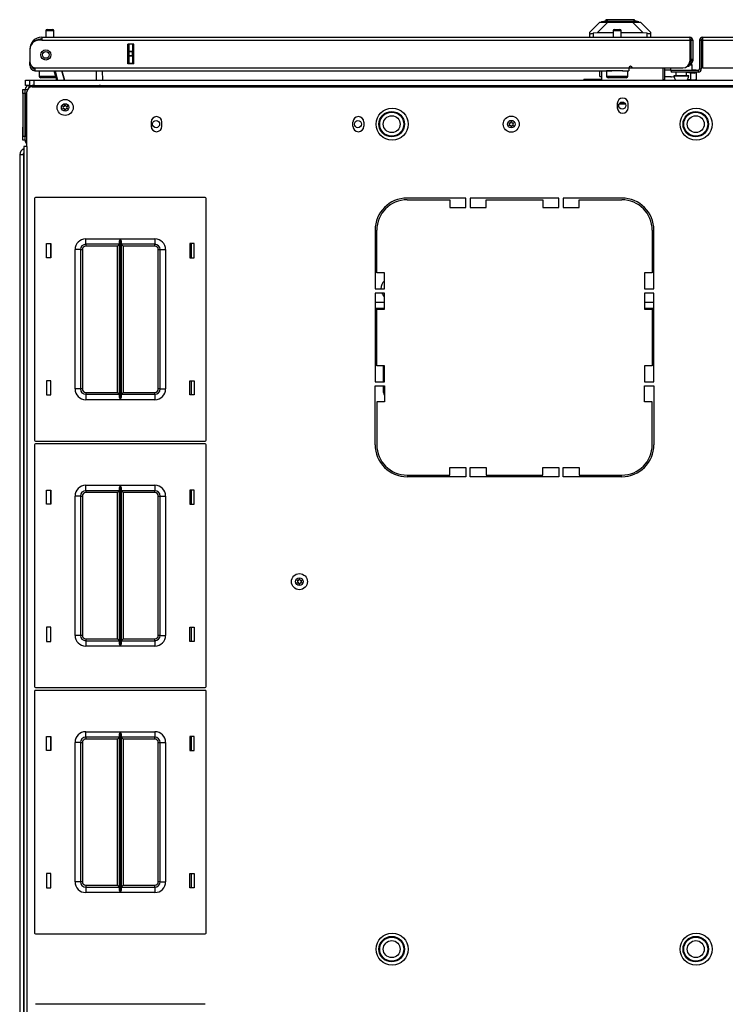
# Model space of a CAD drawing. Extents: x -261 to 43, y -63 to 168.
# Drawn here: x -166 to -149, y 145 to 168 of the extents above; entities that cross this region are included whole.
import ezdxf

# ---------------------------------------------------------------- set-up
doc = ezdxf.new("R2010")
doc.units = 0
doc.header["$MEASUREMENT"] = 0
doc.layers.add('TFR-TRI', color=7, linetype='CONTINUOUS')

msp = doc.modelspace()

# ---------------------------------------------------------------- linework, layer by layer
at = {"layer": 'TFR-TRI', "color": 151, "linetype": 'CONTINUOUS'}
for p, q in [((-152.475, 168.027), (-152.239, 168.263)), ((-152.053, 168.263), (-152.304, 168.013)), ((-152.239, 168.263), (-152.226, 168.263)), ((-152.226, 168.263), (-152.19, 168.263)), ((-152.19, 168.263), (-152.131, 168.263)), ((-152.131, 168.263), (-152.053, 168.263)), ((-152.053, 168.263), (-151.479, 168.263)), ((-151.479, 168.263), (-151.401, 168.263)), ((-151.229, 168.013), (-151.479, 168.263)), ((-151.401, 168.263), (-151.342, 168.263)), ((-151.342, 168.263), (-151.306, 168.263)), ((-151.306, 168.263), (-151.294, 168.263)), ((-151.294, 168.263), (-151.057, 168.027)), ((-152.475, 167.992), (-152.475, 168.027)), ((-152.475, 167.909), (-152.475, 167.992)), ((-152.475, 167.992), (-152.471, 167.99)), ((-152.471, 167.99), (-152.46, 167.99)), ((-152.46, 167.99), (-152.442, 167.993)), ((-152.442, 167.993), (-152.419, 167.998)), ((-152.419, 167.998), (-152.396, 168.003)), ((-152.304, 168.013), (-152.396, 168.003)), ((-152.396, 168.003), (-152.396, 167.909)), ((-151.931, 168.013), (-152.304, 168.013)), ((-151.229, 168.013), (-151.743, 168.013)), ((-151.136, 168.003), (-151.229, 168.013)), ((-151.136, 167.909), (-151.136, 168.003)), ((-151.136, 168.003), (-151.11, 167.997)), ((-151.11, 167.997), (-151.086, 167.993)), ((-151.086, 167.993), (-151.069, 167.99)), ((-151.069, 167.99), (-151.059, 167.99)), ((-151.059, 167.99), (-151.057, 167.992)), ((-151.057, 168.027), (-151.057, 167.992)), ((-151.057, 167.992), (-151.057, 167.909)), ((-163.242, 167.287), (-163.242, 167.744)), ((-163.211, 167.584), (-163.211, 167.744)), ((-163.132, 167.744), (-163.132, 167.584)), ((-163.211, 167.579), (-163.211, 167.584)), ((-163.211, 167.584), (-163.132, 167.584)), ((-163.211, 167.565), (-163.211, 167.579)), ((-163.211, 167.486), (-163.211, 167.565)), ((-163.132, 167.565), (-163.211, 167.565)), ((-163.211, 167.472), (-163.211, 167.486)), ((-163.211, 167.486), (-163.132, 167.486)), ((-163.211, 167.466), (-163.211, 167.472)), ((-163.211, 167.307), (-163.211, 167.466)), ((-163.132, 167.466), (-163.211, 167.466)), ((-163.132, 167.584), (-163.132, 167.579)), ((-163.132, 167.579), (-163.132, 167.565)), ((-163.132, 167.486), (-163.132, 167.565)), ((-163.132, 167.486), (-163.132, 167.472)), ((-163.132, 167.472), (-163.132, 167.466)), ((-163.132, 167.466), (-163.132, 167.307)), ((-163.211, 167.307), (-163.132, 167.307)), ((-163.211, 167.297), (-163.211, 167.307)), ((-163.211, 167.287), (-163.211, 167.297)), ((-163.132, 167.307), (-163.132, 167.297)), ((-163.132, 167.297), (-163.132, 167.287)), ((-152.242, 166.992), (-152.242, 167.122)), ((-152.242, 166.992), (-152.203, 166.992)), ((-165.762, 165.171), (-165.762, 121.553)), ((-165.762, 165.171), (-165.738, 165.171)), ((-165.738, 165.171), (-165.674, 165.171))]:
    msp.add_line(p, q, dxfattribs=at)
at = {"layer": 'TFR-TRI', "color": 252, "linetype": 'CONTINUOUS'}
for p, q in [((-152.204, 168.271), (-152.057, 168.311)), ((-152.171, 168.271), (-152.204, 168.271)), ((-152.204, 168.263), (-152.204, 168.271)), ((-152.076, 168.271), (-152.171, 168.271)), ((-152.103, 168.319), (-152.103, 168.298)), ((-152.058, 168.319), (-152.103, 168.319)), ((-151.934, 168.271), (-152.076, 168.271)), ((-151.934, 168.319), (-152.058, 168.319)), ((-152.018, 168.311), (-152.057, 168.311)), ((-151.912, 168.311), (-152.018, 168.311)), ((-151.766, 168.319), (-151.934, 168.319)), ((-151.766, 168.271), (-151.934, 168.271)), ((-151.766, 168.311), (-151.912, 168.311)), ((-151.598, 168.319), (-151.766, 168.319)), ((-151.621, 168.311), (-151.766, 168.311)), ((-151.599, 168.271), (-151.766, 168.271)), ((-151.514, 168.311), (-151.621, 168.311)), ((-151.457, 168.271), (-151.599, 168.271)), ((-151.475, 168.319), (-151.598, 168.319)), ((-151.475, 168.311), (-151.514, 168.311)), ((-151.429, 168.319), (-151.475, 168.319)), ((-151.328, 168.271), (-151.475, 168.311)), ((-151.362, 168.271), (-151.457, 168.271)), ((-151.429, 168.298), (-151.429, 168.319)), ((-151.328, 168.271), (-151.362, 168.271)), ((-151.328, 168.263), (-151.328, 168.271))]:
    msp.add_line(p, q, dxfattribs=at)
at = {"layer": 'TFR-TRI', "color": 214, "linetype": 'CONTINUOUS'}
for p, q in [((-165.25, 167.909), (-150.144, 167.909)), ((-165.25, 167.909), (-165.25, 167.888)), ((-150.144, 167.909), (-150.144, 167.888)), ((-149.845, 167.909), (-134.739, 167.909)), ((-149.845, 167.909), (-149.845, 167.888)), ((-165.25, 167.838), (-165.309, 167.838)), ((-165.25, 167.888), (-165.25, 167.838)), ((-165.25, 167.838), (-150.144, 167.838)), ((-163.243, 167.287), (-163.243, 167.744)), ((-163.1, 167.744), (-163.243, 167.744)), ((-163.1, 167.287), (-163.1, 167.744)), ((-150.144, 167.888), (-150.144, 167.838)), ((-150.144, 167.838), (-150.144, 167.35)), ((-150.113, 167.838), (-150.073, 167.838)), ((-150.073, 167.838), (-150.073, 167.401)), ((-149.916, 167.838), (-149.876, 167.838)), ((-149.916, 167.838), (-149.916, 167.169)), ((-149.845, 167.888), (-149.845, 167.838)), ((-149.845, 167.838), (-134.739, 167.838)), ((-149.845, 167.838), (-149.845, 167.193)), ((-165.526, 167.633), (-165.526, 167.633)), ((-165.526, 167.622), (-165.526, 167.345)), ((-165.526, 167.338), (-165.526, 167.338)), ((-165.526, 167.283), (-165.526, 167.338)), ((-165.526, 167.259), (-165.526, 167.283)), ((-165.501, 167.259), (-165.526, 167.259)), ((-163.1, 167.287), (-163.243, 167.287)), ((-150.144, 167.291), (-150.156, 167.291)), ((-150.144, 167.33), (-150.145, 167.33)), ((-150.144, 167.33), (-150.144, 167.291)), ((-150.113, 167.401), (-150.073, 167.401)), ((-150.113, 167.373), (-150.113, 167.401)), ((-150.113, 167.362), (-150.113, 167.373)), ((-150.073, 167.362), (-150.113, 167.362)), ((-150.073, 167.401), (-150.073, 167.373)), ((-150.073, 167.373), (-150.073, 167.362)), ((-149.876, 167.401), (-149.876, 167.169)), ((-165.408, 167.193), (-151.561, 167.193)), ((-165.408, 167.193), (-165.408, 167.142)), ((-165.408, 167.142), (-165.408, 167.122)), ((-165.408, 167.122), (-151.962, 167.122)), ((-151.712, 167.122), (-151.561, 167.122)), ((-151.561, 167.193), (-151.561, 167.142)), ((-151.561, 167.142), (-151.561, 167.122)), ((-151.483, 167.193), (-150.302, 167.193)), ((-149.947, 167.137), (-150.577, 167.137)), ((-150.577, 167.137), (-150.577, 167.098)), ((-149.947, 167.098), (-150.577, 167.098)), ((-149.947, 167.137), (-149.947, 167.098)), ((-149.916, 167.169), (-149.876, 167.169)), ((-149.845, 167.193), (-148.506, 167.193))]:
    msp.add_line(p, q, dxfattribs=at)
at = {"layer": 'TFR-TRI', "color": 5, "linetype": 'CONTINUOUS'}
for p, q in [((-165.154, 168.06), (-165.154, 167.909)), ((-165.127, 168.06), (-165.154, 168.06)), ((-165.06, 168.06), (-165.127, 168.06)), ((-165.124, 168.09), (-165.092, 168.09)), ((-165.092, 168.09), (-165.028, 168.09)), ((-164.994, 168.06), (-165.06, 168.06)), ((-165.028, 168.09), (-164.996, 168.09)), ((-164.966, 168.06), (-164.994, 168.06)), ((-164.966, 167.909), (-164.966, 168.06)), ((-151.931, 168.06), (-151.931, 167.909)), ((-151.903, 168.06), (-151.931, 168.06)), ((-151.837, 168.06), (-151.903, 168.06)), ((-151.901, 168.09), (-151.869, 168.09)), ((-151.869, 168.09), (-151.805, 168.09)), ((-151.771, 168.06), (-151.837, 168.06)), ((-151.805, 168.09), (-151.773, 168.09)), ((-151.743, 168.06), (-151.771, 168.06)), ((-151.743, 167.909), (-151.743, 168.06)), ((-150.11, 167.254), (-150.164, 167.254)), ((-150.091, 167.254), (-150.11, 167.254)), ((-150.091, 167.137), (-150.091, 167.254)), ((-165.31, 167.122), (-165.31, 167.005)), ((-165.31, 167.005), (-165.275, 167.005)), ((-165.275, 167.005), (-165.179, 167.005)), ((-165.179, 167.005), (-165.05, 167.005)), ((-165.05, 167.005), (-164.924, 167.005)), ((-152.087, 167.122), (-152.087, 167.005)), ((-152.053, 167.122), (-152.087, 167.122)), ((-152.087, 167.005), (-152.053, 167.005)), ((-151.962, 167.122), (-152.053, 167.122)), ((-152.053, 167.005), (-151.962, 167.005)), ((-151.837, 167.122), (-151.962, 167.122)), ((-151.962, 167.005), (-151.837, 167.005)), ((-151.766, 167.122), (-151.837, 167.122)), ((-151.837, 167.005), (-151.712, 167.005)), ((-151.7, 167.122), (-151.766, 167.122)), ((-151.712, 167.005), (-151.62, 167.005)), ((-151.62, 167.005), (-151.587, 167.005)), ((-151.587, 167.005), (-151.587, 167.122)), ((-150.591, 167.193), (-150.591, 167.137)), ((-150.591, 167.137), (-150.587, 167.137)), ((-150.587, 167.137), (-150.577, 167.137)), ((-150.513, 167.012), (-150.513, 167.007)), ((-150.462, 167.012), (-150.513, 167.012)), ((-150.513, 167.007), (-150.48, 167.007)), ((-150.48, 167.007), (-150.394, 167.007)), ((-150.466, 167.098), (-150.466, 167.012)), ((-150.341, 167.012), (-150.462, 167.012)), ((-150.394, 167.007), (-150.288, 167.007)), ((-150.219, 167.012), (-150.341, 167.012)), ((-150.288, 167.007), (-150.202, 167.007)), ((-150.169, 167.012), (-150.219, 167.012)), ((-150.216, 167.012), (-150.216, 167.098)), ((-150.202, 167.007), (-150.169, 167.007)), ((-150.169, 167.007), (-150.169, 167.012)), ((-165.209, 166.965), (-165.27, 166.965)), ((-165.06, 166.965), (-165.209, 166.965)), ((-164.982, 166.965), (-165.06, 166.965)), ((-164.915, 166.965), (-164.982, 166.965)), ((-151.985, 166.965), (-152.047, 166.965)), ((-151.837, 166.965), (-151.985, 166.965)), ((-151.688, 166.965), (-151.837, 166.965)), ((-151.627, 166.965), (-151.688, 166.965))]:
    msp.add_line(p, q, dxfattribs=at)
at = {"layer": 'TFR-TRI', "color": 58, "linetype": 'CONTINUOUS'}
for p, q in [((-150.113, 167.401), (-150.113, 167.838)), ((-149.876, 167.838), (-149.876, 167.401))]:
    msp.add_line(p, q, dxfattribs=at)
at = {"layer": 'TFR-TRI', "color": 140, "linetype": 'CONTINUOUS'}
for p, q in [((-150.174, 167.228), (-150.202, 167.228)), ((-150.164, 167.228), (-150.174, 167.228)), ((-150.164, 167.274), (-150.164, 167.228)), ((-152.203, 167.122), (-152.203, 166.905)), ((-151.561, 167.196), (-151.483, 167.196)), ((-150.774, 167.193), (-150.774, 166.911))]:
    msp.add_line(p, q, dxfattribs=at)
at = {"layer": 'TFR-TRI', "color": 63, "linetype": 'CONTINUOUS'}
for p, q in [((-164.899, 166.905), (-164.957, 167.122)), ((-164.937, 167.122), (-164.879, 166.905)), ((-164.777, 167.122), (-164.719, 166.905)), ((-164.719, 166.905), (-164.777, 167.122)), ((-163.971, 166.905), (-163.975, 167.122)), ((-163.837, 167.122), (-163.833, 166.905))]:
    msp.add_line(p, q, dxfattribs=at)
at = {"layer": 'TFR-TRI', "color": 30, "linetype": 'CONTINUOUS'}
for p, q in [((-150.735, 167.193), (-150.735, 166.921)), ((-165.475, 166.756), (-134.514, 166.756)), ((-150.774, 166.921), (-150.735, 166.921)), ((-165.593, 165.358), (-165.593, 166.637)), ((-151.833, 166.364), (-151.833, 166.265)), ((-151.581, 166.265), (-151.581, 166.364)), ((-162.699, 165.931), (-162.699, 165.832)), ((-162.447, 165.832), (-162.447, 165.931)), ((-157.994, 165.832), (-157.994, 165.931)), ((-157.742, 165.931), (-157.742, 165.832)), ((-165.643, 165.358), (-165.664, 165.358)), ((-165.664, 165.358), (-165.664, 121.366)), ((-165.593, 165.358), (-165.643, 165.358)), ((-165.593, 165.358), (-165.593, 121.366)), ((-155.361, 164.157), (-156.731, 164.157)), ((-156.731, 164.118), (-155.735, 164.118)), ((-155.735, 164.118), (-155.735, 163.941)), ((-155.361, 163.941), (-155.361, 164.157)), ((-155.262, 164.157), (-155.262, 163.941)), ((-153.195, 164.157), (-155.262, 164.157)), ((-154.888, 163.941), (-154.888, 164.118)), ((-154.888, 164.118), (-153.569, 164.118)), ((-153.569, 164.118), (-153.569, 163.941)), ((-153.195, 163.941), (-153.195, 164.157)), ((-151.727, 164.157), (-153.097, 164.157)), ((-153.097, 164.157), (-153.097, 163.941)), ((-152.723, 164.118), (-151.727, 164.118)), ((-152.723, 163.941), (-152.723, 164.118)), ((-155.735, 163.941), (-155.361, 163.941)), ((-155.262, 163.941), (-154.888, 163.941)), ((-153.569, 163.941), (-153.195, 163.941)), ((-153.097, 163.941), (-152.723, 163.941)), ((-157.479, 163.409), (-157.479, 162.039)), ((-157.439, 162.413), (-157.439, 163.409)), ((-151.018, 163.409), (-151.018, 162.413)), ((-150.979, 162.039), (-150.979, 163.409)), ((-157.262, 162.413), (-157.439, 162.413)), ((-157.262, 162.039), (-157.262, 162.413)), ((-151.195, 162.413), (-151.195, 162.039)), ((-151.018, 162.413), (-151.195, 162.413)), ((-157.479, 162.039), (-157.262, 162.039)), ((-157.479, 161.941), (-157.479, 159.874)), ((-157.262, 161.941), (-157.479, 161.941)), ((-157.262, 161.567), (-157.262, 161.941)), ((-151.195, 162.039), (-150.979, 162.039)), ((-151.195, 161.941), (-151.195, 161.567)), ((-150.979, 161.941), (-151.195, 161.941)), ((-150.979, 159.874), (-150.979, 161.941)), ((-157.439, 161.567), (-157.262, 161.567)), ((-157.439, 160.248), (-157.439, 161.567)), ((-151.195, 161.567), (-151.018, 161.567)), ((-151.018, 161.567), (-151.018, 160.248)), ((-157.262, 160.248), (-157.439, 160.248)), ((-157.262, 159.874), (-157.262, 160.248)), ((-151.018, 160.248), (-151.195, 160.248)), ((-151.195, 160.248), (-151.195, 159.874)), ((-157.479, 159.874), (-157.262, 159.874)), ((-151.195, 159.874), (-150.979, 159.874)), ((-157.479, 158.405), (-157.479, 159.775)), ((-157.479, 159.775), (-157.262, 159.775)), ((-157.262, 159.775), (-157.262, 159.401)), ((-151.195, 159.401), (-151.195, 159.775)), ((-151.195, 159.775), (-150.979, 159.775)), ((-150.979, 159.775), (-150.979, 158.405)), ((-157.439, 159.401), (-157.439, 158.405)), ((-157.262, 159.401), (-157.439, 159.401)), ((-151.018, 159.401), (-151.195, 159.401)), ((-151.018, 158.405), (-151.018, 159.401)), ((-155.735, 157.696), (-155.735, 157.874)), ((-155.735, 157.874), (-155.361, 157.874)), ((-155.361, 157.874), (-155.361, 157.657)), ((-155.262, 157.657), (-155.262, 157.874)), ((-155.262, 157.874), (-154.888, 157.874)), ((-154.888, 157.874), (-154.888, 157.696)), ((-153.569, 157.696), (-153.569, 157.874)), ((-153.569, 157.874), (-153.195, 157.874)), ((-153.195, 157.874), (-153.195, 157.657)), ((-153.097, 157.657), (-153.097, 157.874)), ((-153.097, 157.874), (-152.723, 157.874)), ((-152.723, 157.874), (-152.723, 157.696)), ((-156.731, 157.696), (-155.735, 157.696)), ((-155.361, 157.657), (-156.731, 157.657)), ((-153.195, 157.657), (-155.262, 157.657)), ((-154.888, 157.696), (-153.569, 157.696)), ((-151.727, 157.657), (-153.097, 157.657)), ((-152.723, 157.696), (-151.727, 157.696))]:
    msp.add_line(p, q, dxfattribs=at)
at = {"layer": 'TFR-TRI', "color": 2, "linetype": 'CONTINUOUS'}
for p, q in [((-150.591, 167.141), (-150.735, 167.141)), ((-150.585, 166.984), (-150.735, 166.984)), ((-150.585, 166.984), (-150.571, 166.983)), ((-150.509, 166.974), (-150.571, 166.983)), ((-150.216, 167.093), (-150.119, 167.079)), ((-150.119, 167.079), (-150.031, 167.074)), ((-150.119, 166.916), (-150.119, 167.079)), ((-149.994, 167.141), (-150.091, 167.141)), ((-150.031, 167.074), (-149.994, 167.088)), ((-149.994, 167.135), (-149.994, 167.141)), ((-149.994, 167.088), (-149.994, 167.098)), ((-149.994, 167.088), (-149.994, 166.925)), ((-150.119, 166.916), (-150.196, 166.927)), ((-150.031, 166.911), (-150.119, 166.916)), ((-149.994, 166.925), (-150.031, 166.911))]:
    msp.add_line(p, q, dxfattribs=at)
at = {"layer": 'TFR-TRI', "color": 21, "linetype": 'CONTINUOUS'}
for p, q in [((-165.624, 166.905), (-165.597, 166.905)), ((-165.624, 166.787), (-165.624, 166.905)), ((-165.6, 166.787), (-165.624, 166.787)), ((-165.54, 166.787), (-165.6, 166.787)), ((-165.597, 166.905), (-165.53, 166.905))]:
    msp.add_line(p, q, dxfattribs=at)
at = {"layer": 'TFR-TRI', "color": 173, "linetype": 'CONTINUOUS'}
for p, q in [((-165.54, 166.787), (-165.431, 166.787)), ((-165.54, 166.736), (-165.54, 166.787)), ((-163.9, 166.756), (-163.9, 166.787)), ((-165.634, 165.505), (-165.634, 166.693)), ((-165.634, 166.693), (-165.579, 166.693)), ((-165.634, 165.505), (-165.593, 165.505))]:
    msp.add_line(p, q, dxfattribs=at)
at = {"layer": 'TFR-TRI', "color": 215, "linetype": 'CONTINUOUS'}
for p, q in [((-165.53, 166.905), (-165.501, 166.905)), ((-165.53, 166.787), (-165.53, 166.905)), ((-165.501, 166.905), (-165.431, 166.905)), ((-165.454, 166.787), (-165.474, 166.787)), ((-165.431, 166.787), (-165.454, 166.787)), ((-165.431, 166.905), (-134.557, 166.905)), ((-165.431, 166.905), (-165.431, 166.787)), ((-165.431, 166.787), (-134.557, 166.787)), ((-165.417, 164.15), (-165.417, 158.51)), ((-161.437, 164.17), (-165.397, 164.17)), ((-161.417, 158.51), (-161.417, 164.15)), ((-165.137, 162.765), (-165.137, 163.095)), ((-165.137, 163.095), (-165.037, 163.095)), ((-165.037, 163.095), (-165.037, 162.765)), ((-164.222, 163.205), (-163.417, 163.205)), ((-164.222, 163.117), (-164.222, 163.205)), ((-164.222, 163.08), (-164.222, 163.117)), ((-163.439, 163.08), (-164.222, 163.08)), ((-164.222, 163.08), (-164.222, 163.067)), ((-164.222, 163.067), (-164.222, 163.035)), ((-163.452, 163.067), (-163.484, 163.035)), ((-163.439, 163.08), (-163.452, 163.067)), ((-163.439, 163.135), (-163.436, 163.154)), ((-163.439, 159.526), (-163.439, 163.135)), ((-163.436, 163.154), (-163.424, 163.189)), ((-163.424, 163.189), (-163.418, 163.205)), ((-163.418, 163.205), (-163.417, 163.205)), ((-163.417, 163.205), (-163.417, 159.455)), ((-163.416, 159.455), (-163.416, 163.205)), ((-163.416, 163.205), (-162.612, 163.205)), ((-163.416, 163.205), (-163.416, 163.205)), ((-163.416, 163.205), (-163.409, 163.189)), ((-163.409, 163.189), (-163.397, 163.154)), ((-163.397, 163.154), (-163.394, 163.135)), ((-163.394, 163.135), (-163.394, 159.526)), ((-162.612, 163.08), (-163.394, 163.08)), ((-163.381, 163.067), (-163.394, 163.08)), ((-163.349, 163.035), (-163.381, 163.067)), ((-162.612, 163.205), (-162.612, 163.117)), ((-162.612, 163.117), (-162.612, 163.08)), ((-162.612, 163.067), (-162.612, 163.08)), ((-162.612, 163.035), (-162.612, 163.067)), ((-161.797, 163.095), (-161.797, 162.765)), ((-161.697, 163.095), (-161.797, 163.095)), ((-161.697, 162.765), (-161.697, 163.095)), ((-164.472, 159.705), (-164.472, 162.955)), ((-164.383, 162.955), (-164.472, 162.955)), ((-164.347, 162.955), (-164.383, 162.955)), ((-164.347, 162.955), (-164.347, 159.705)), ((-164.347, 162.955), (-164.333, 162.955)), ((-164.333, 162.955), (-164.302, 162.955)), ((-164.302, 162.955), (-164.302, 159.705)), ((-163.484, 163.035), (-164.222, 163.035)), ((-163.484, 159.625), (-163.484, 163.035)), ((-162.612, 163.035), (-163.349, 163.035)), ((-163.349, 163.035), (-163.349, 159.625)), ((-162.532, 159.705), (-162.532, 162.955)), ((-162.532, 162.955), (-162.5, 162.955)), ((-162.5, 162.955), (-162.487, 162.955)), ((-162.487, 159.705), (-162.487, 162.955)), ((-162.487, 162.955), (-162.45, 162.955)), ((-162.45, 162.955), (-162.362, 162.955)), ((-162.362, 162.955), (-162.362, 159.705)), ((-165.037, 162.765), (-165.137, 162.765)), ((-161.797, 162.765), (-161.697, 162.765)), ((-165.037, 159.895), (-165.137, 159.895)), ((-165.137, 159.895), (-165.137, 159.565)), ((-165.037, 159.565), (-165.037, 159.895)), ((-161.797, 159.895), (-161.697, 159.895)), ((-161.797, 159.565), (-161.797, 159.895)), ((-161.697, 159.895), (-161.697, 159.565)), ((-164.383, 159.705), (-164.472, 159.705)), ((-164.347, 159.705), (-164.383, 159.705)), ((-164.333, 159.705), (-164.347, 159.705)), ((-164.302, 159.705), (-164.333, 159.705)), ((-164.222, 159.625), (-163.484, 159.625)), ((-164.222, 159.625), (-164.222, 159.594)), ((-163.484, 159.625), (-163.452, 159.594)), ((-163.381, 159.594), (-163.349, 159.625)), ((-163.349, 159.625), (-162.612, 159.625)), ((-162.612, 159.594), (-162.612, 159.625)), ((-162.5, 159.705), (-162.532, 159.705)), ((-162.487, 159.705), (-162.5, 159.705)), ((-162.487, 159.705), (-162.45, 159.705)), ((-162.45, 159.705), (-162.362, 159.705)), ((-165.137, 159.565), (-165.037, 159.565)), ((-164.222, 159.594), (-164.222, 159.58)), ((-164.222, 159.58), (-163.439, 159.58)), ((-164.222, 159.58), (-164.222, 159.544)), ((-164.222, 159.544), (-164.222, 159.455)), ((-163.417, 159.455), (-164.222, 159.455)), ((-163.452, 159.594), (-163.439, 159.58)), ((-163.436, 159.507), (-163.439, 159.526)), ((-163.424, 159.472), (-163.436, 159.507)), ((-163.418, 159.456), (-163.424, 159.472)), ((-163.417, 159.455), (-163.418, 159.456)), ((-163.409, 159.472), (-163.416, 159.456)), ((-163.416, 159.456), (-163.416, 159.455)), ((-162.612, 159.455), (-163.416, 159.455)), ((-163.397, 159.507), (-163.409, 159.472)), ((-163.394, 159.526), (-163.397, 159.507)), ((-163.394, 159.58), (-163.381, 159.594)), ((-163.394, 159.58), (-162.612, 159.58)), ((-162.612, 159.58), (-162.612, 159.594)), ((-162.612, 159.58), (-162.612, 159.544)), ((-162.612, 159.544), (-162.612, 159.455)), ((-161.697, 159.565), (-161.797, 159.565)), ((-165.397, 158.49), (-161.437, 158.49)), ((-165.417, 158.402), (-165.417, 152.762)), ((-161.437, 158.422), (-165.397, 158.422)), ((-161.417, 152.762), (-161.417, 158.402)), ((-165.137, 157.017), (-165.137, 157.347)), ((-165.137, 157.347), (-165.037, 157.347)), ((-165.037, 157.347), (-165.037, 157.017)), ((-164.222, 157.457), (-163.417, 157.457)), ((-164.222, 157.369), (-164.222, 157.457)), ((-164.222, 157.332), (-164.222, 157.369)), ((-163.439, 157.332), (-164.222, 157.332)), ((-164.222, 157.332), (-164.222, 157.319)), ((-163.439, 157.332), (-163.452, 157.319)), ((-163.439, 157.387), (-163.436, 157.406)), ((-163.439, 153.778), (-163.439, 157.387)), ((-163.436, 157.406), (-163.424, 157.441)), ((-163.424, 157.441), (-163.418, 157.457)), ((-163.418, 157.457), (-163.417, 157.457)), ((-163.417, 157.457), (-163.417, 153.707)), ((-163.416, 153.707), (-163.416, 157.457)), ((-163.416, 157.457), (-162.612, 157.457)), ((-163.416, 157.457), (-163.416, 157.457)), ((-163.416, 157.457), (-163.409, 157.441)), ((-163.409, 157.441), (-163.397, 157.406)), ((-163.397, 157.406), (-163.394, 157.387)), ((-163.394, 157.387), (-163.394, 153.778)), ((-162.612, 157.332), (-163.394, 157.332)), ((-163.381, 157.319), (-163.394, 157.332)), ((-162.612, 157.457), (-162.612, 157.369)), ((-162.612, 157.369), (-162.612, 157.332)), ((-162.612, 157.319), (-162.612, 157.332)), ((-161.797, 157.347), (-161.797, 157.017)), ((-161.697, 157.347), (-161.797, 157.347)), ((-161.697, 157.017), (-161.697, 157.347)), ((-164.472, 153.957), (-164.472, 157.207)), ((-164.383, 157.207), (-164.472, 157.207)), ((-164.347, 157.207), (-164.383, 157.207)), ((-164.347, 157.207), (-164.347, 153.957)), ((-164.347, 157.207), (-164.333, 157.207)), ((-164.333, 157.207), (-164.302, 157.207)), ((-164.302, 157.207), (-164.302, 153.957)), ((-164.222, 157.319), (-164.222, 157.287)), ((-163.484, 157.287), (-164.222, 157.287)), ((-163.452, 157.319), (-163.484, 157.287)), ((-163.484, 153.877), (-163.484, 157.287)), ((-163.349, 157.287), (-163.381, 157.319)), ((-162.612, 157.287), (-163.349, 157.287)), ((-163.349, 157.287), (-163.349, 153.877)), ((-162.612, 157.287), (-162.612, 157.319)), ((-162.532, 153.957), (-162.532, 157.207)), ((-162.532, 157.207), (-162.5, 157.207)), ((-162.5, 157.207), (-162.487, 157.207)), ((-162.487, 153.957), (-162.487, 157.207)), ((-162.487, 157.207), (-162.45, 157.207)), ((-162.45, 157.207), (-162.362, 157.207)), ((-162.362, 157.207), (-162.362, 153.957)), ((-165.037, 157.017), (-165.137, 157.017)), ((-161.797, 157.017), (-161.697, 157.017)), ((-165.037, 154.147), (-165.137, 154.147)), ((-165.137, 154.147), (-165.137, 153.817)), ((-165.037, 153.817), (-165.037, 154.147)), ((-161.797, 154.147), (-161.697, 154.147)), ((-161.797, 153.817), (-161.797, 154.147)), ((-161.697, 154.147), (-161.697, 153.817)), ((-164.383, 153.957), (-164.472, 153.957)), ((-164.347, 153.957), (-164.383, 153.957)), ((-164.333, 153.957), (-164.347, 153.957)), ((-164.302, 153.957), (-164.333, 153.957)), ((-162.5, 153.957), (-162.532, 153.957)), ((-162.487, 153.957), (-162.5, 153.957)), ((-162.487, 153.957), (-162.45, 153.957)), ((-162.45, 153.957), (-162.362, 153.957)), ((-165.137, 153.817), (-165.037, 153.817)), ((-164.222, 153.877), (-163.484, 153.877)), ((-164.222, 153.877), (-164.222, 153.845)), ((-164.222, 153.845), (-164.222, 153.832)), ((-164.222, 153.832), (-163.439, 153.832)), ((-164.222, 153.832), (-164.222, 153.796)), ((-164.222, 153.796), (-164.222, 153.707)), ((-163.417, 153.707), (-164.222, 153.707)), ((-163.484, 153.877), (-163.452, 153.845)), ((-163.452, 153.845), (-163.439, 153.832)), ((-163.436, 153.759), (-163.439, 153.778)), ((-163.424, 153.724), (-163.436, 153.759)), ((-163.418, 153.708), (-163.424, 153.724)), ((-163.417, 153.707), (-163.418, 153.708)), ((-163.409, 153.724), (-163.416, 153.708)), ((-163.416, 153.708), (-163.416, 153.707)), ((-162.612, 153.707), (-163.416, 153.707)), ((-163.397, 153.759), (-163.409, 153.724)), ((-163.394, 153.778), (-163.397, 153.759)), ((-163.394, 153.832), (-163.381, 153.845)), ((-163.394, 153.832), (-162.612, 153.832)), ((-163.381, 153.845), (-163.349, 153.877)), ((-163.349, 153.877), (-162.612, 153.877)), ((-162.612, 153.845), (-162.612, 153.877)), ((-162.612, 153.832), (-162.612, 153.845)), ((-162.612, 153.832), (-162.612, 153.796)), ((-162.612, 153.796), (-162.612, 153.707)), ((-161.697, 153.817), (-161.797, 153.817)), ((-165.397, 152.742), (-161.437, 152.742)), ((-165.417, 152.654), (-165.417, 147.014)), ((-161.437, 152.674), (-165.397, 152.674)), ((-161.417, 147.014), (-161.417, 152.654)), ((-165.137, 151.269), (-165.137, 151.599)), ((-165.137, 151.599), (-165.037, 151.599)), ((-165.037, 151.599), (-165.037, 151.269)), ((-164.222, 151.709), (-163.417, 151.709)), ((-164.222, 151.621), (-164.222, 151.709)), ((-164.222, 151.584), (-164.222, 151.621)), ((-163.439, 151.584), (-164.222, 151.584)), ((-164.222, 151.584), (-164.222, 151.571)), ((-163.439, 151.584), (-163.452, 151.571)), ((-163.439, 151.639), (-163.436, 151.658)), ((-163.439, 148.03), (-163.439, 151.639)), ((-163.436, 151.658), (-163.424, 151.693)), ((-163.424, 151.693), (-163.418, 151.709)), ((-163.418, 151.709), (-163.417, 151.709)), ((-163.417, 151.709), (-163.417, 147.959)), ((-163.416, 147.959), (-163.416, 151.709)), ((-163.416, 151.709), (-162.612, 151.709)), ((-163.416, 151.709), (-163.416, 151.709)), ((-163.416, 151.709), (-163.409, 151.693)), ((-163.409, 151.693), (-163.397, 151.658)), ((-163.397, 151.658), (-163.394, 151.639)), ((-163.394, 151.639), (-163.394, 148.03)), ((-162.612, 151.584), (-163.394, 151.584)), ((-163.381, 151.571), (-163.394, 151.584)), ((-162.612, 151.709), (-162.612, 151.621)), ((-162.612, 151.621), (-162.612, 151.584)), ((-162.612, 151.571), (-162.612, 151.584)), ((-161.797, 151.599), (-161.797, 151.269)), ((-161.697, 151.599), (-161.797, 151.599)), ((-161.697, 151.269), (-161.697, 151.599)), ((-164.472, 148.209), (-164.472, 151.459)), ((-164.383, 151.459), (-164.472, 151.459)), ((-164.347, 151.459), (-164.383, 151.459)), ((-164.347, 151.459), (-164.347, 148.209)), ((-164.347, 151.459), (-164.333, 151.459)), ((-164.333, 151.459), (-164.302, 151.459)), ((-164.302, 151.459), (-164.302, 148.209)), ((-164.222, 151.571), (-164.222, 151.539)), ((-163.484, 151.539), (-164.222, 151.539)), ((-163.452, 151.571), (-163.484, 151.539)), ((-163.484, 148.129), (-163.484, 151.539)), ((-163.349, 151.539), (-163.381, 151.571)), ((-162.612, 151.539), (-163.349, 151.539)), ((-163.349, 151.539), (-163.349, 148.129)), ((-162.612, 151.539), (-162.612, 151.571)), ((-162.532, 148.209), (-162.532, 151.459)), ((-162.532, 151.459), (-162.5, 151.459)), ((-162.5, 151.459), (-162.487, 151.459)), ((-162.487, 148.209), (-162.487, 151.459)), ((-162.487, 151.459), (-162.45, 151.459)), ((-162.45, 151.459), (-162.362, 151.459)), ((-162.362, 151.459), (-162.362, 148.209)), ((-165.037, 151.269), (-165.137, 151.269)), ((-161.797, 151.269), (-161.697, 151.269)), ((-165.037, 148.399), (-165.137, 148.399)), ((-165.137, 148.399), (-165.137, 148.069)), ((-165.037, 148.069), (-165.037, 148.399)), ((-161.797, 148.399), (-161.697, 148.399)), ((-161.797, 148.069), (-161.797, 148.399)), ((-161.697, 148.399), (-161.697, 148.069)), ((-164.383, 148.209), (-164.472, 148.209)), ((-164.347, 148.209), (-164.383, 148.209)), ((-164.333, 148.209), (-164.347, 148.209)), ((-164.302, 148.209), (-164.333, 148.209)), ((-162.5, 148.209), (-162.532, 148.209)), ((-162.487, 148.209), (-162.5, 148.209)), ((-162.487, 148.209), (-162.45, 148.209)), ((-162.45, 148.209), (-162.362, 148.209)), ((-165.137, 148.069), (-165.037, 148.069)), ((-164.222, 148.129), (-163.484, 148.129)), ((-164.222, 148.129), (-164.222, 148.097)), ((-164.222, 148.097), (-164.222, 148.084)), ((-164.222, 148.084), (-163.439, 148.084)), ((-164.222, 148.084), (-164.222, 148.048)), ((-164.222, 148.048), (-164.222, 147.959)), ((-163.417, 147.959), (-164.222, 147.959)), ((-163.484, 148.129), (-163.452, 148.097)), ((-163.452, 148.097), (-163.439, 148.084)), ((-163.436, 148.011), (-163.439, 148.03)), ((-163.424, 147.976), (-163.436, 148.011)), ((-163.418, 147.96), (-163.424, 147.976)), ((-163.417, 147.959), (-163.418, 147.96)), ((-163.409, 147.976), (-163.416, 147.96)), ((-163.416, 147.96), (-163.416, 147.959)), ((-162.612, 147.959), (-163.416, 147.959)), ((-163.397, 148.011), (-163.409, 147.976)), ((-163.394, 148.03), (-163.397, 148.011)), ((-163.394, 148.084), (-163.381, 148.097)), ((-163.394, 148.084), (-162.612, 148.084)), ((-163.381, 148.097), (-163.349, 148.129)), ((-163.349, 148.129), (-162.612, 148.129)), ((-162.612, 148.097), (-162.612, 148.129)), ((-162.612, 148.084), (-162.612, 148.097)), ((-162.612, 148.084), (-162.612, 148.048)), ((-162.612, 148.048), (-162.612, 147.959)), ((-161.697, 148.069), (-161.797, 148.069)), ((-165.397, 146.994), (-161.437, 146.994)), ((-161.437, 145.351), (-165.397, 145.351))]:
    msp.add_line(p, q, dxfattribs=at)
at = {"layer": 'TFR-TRI', "color": 251, "linetype": 'CONTINUOUS'}
for p, q in [((-163.805, 166.779), (-163.805, 166.787)), ((-163.805, 166.756), (-163.805, 166.779)), ((-163.687, 166.787), (-163.687, 166.779)), ((-163.687, 166.779), (-163.687, 166.756))]:
    msp.add_line(p, q, dxfattribs=at)
at = {"layer": 'TFR-TRI', "color": 3, "linetype": 'CONTINUOUS'}
for p, q in [((-152.203, 166.921), (-152.616, 166.921)), ((-152.616, 166.905), (-152.616, 166.921)), ((-165.693, 166.693), (-165.634, 166.693)), ((-165.693, 166.664), (-165.693, 166.693)), ((-165.693, 166.594), (-165.693, 166.664)), ((-165.693, 166.594), (-165.693, 165.604)), ((-165.615, 166.594), (-165.693, 166.594)), ((-165.615, 166.594), (-165.615, 165.604)), ((-165.693, 165.812), (-165.696, 165.812)), ((-165.696, 165.812), (-165.696, 165.78)), ((-165.696, 165.78), (-165.696, 165.702)), ((-165.696, 165.702), (-165.696, 165.624)), ((-165.696, 165.624), (-165.696, 165.592)), ((-165.693, 165.604), (-165.615, 165.604)), ((-165.693, 165.534), (-165.693, 165.604)), ((-165.696, 165.592), (-165.693, 165.592)), ((-165.693, 165.505), (-165.693, 165.534)), ((-165.634, 165.505), (-165.693, 165.505))]:
    msp.add_line(p, q, dxfattribs=at)
at = {"layer": 'TFR-TRI', "color": 190, "linetype": 'CONTINUOUS'}
for p, q in [((-151.79, 166.352), (-151.643, 166.352)), ((-151.775, 166.373), (-151.659, 166.373))]:
    msp.add_line(p, q, dxfattribs=at)
at = {"layer": 'TFR-TRI', "color": 135, "linetype": 'CONTINUOUS'}
msp.add_line((-151.775, 166.374), (-151.659, 166.374), dxfattribs=at)
at = {"layer": 'TFR-TRI', "color": 11, "linetype": 'CONTINUOUS'}
for p, q in [((-165.674, 165.182), (-165.674, 141.312)), ((-165.674, 165.182), (-165.672, 165.182)), ((-165.672, 165.182), (-165.664, 165.182))]:
    msp.add_line(p, q, dxfattribs=at)
at = {"layer": 'TFR-TRI', "color": 12, "linetype": 'CONTINUOUS'}
for p, q in [((-165.047, 163.095), (-165.047, 162.765)), ((-161.757, 162.765), (-161.757, 163.095)), ((-165.047, 159.895), (-165.047, 159.565)), ((-161.757, 159.565), (-161.757, 159.895)), ((-165.047, 157.347), (-165.047, 157.017)), ((-161.757, 157.017), (-161.757, 157.347)), ((-165.047, 154.147), (-165.047, 153.817)), ((-161.757, 153.817), (-161.757, 154.147)), ((-165.047, 151.599), (-165.047, 151.269)), ((-161.757, 151.269), (-161.757, 151.599)), ((-165.047, 148.399), (-165.047, 148.069)), ((-161.757, 148.069), (-161.757, 148.399))]:
    msp.add_line(p, q, dxfattribs=at)
at = {"layer": 'TFR-TRI', "color": 132, "linetype": 'CONTINUOUS'}
for p, q in [((-157.479, 161.728), (-157.262, 161.728)), ((-151.195, 161.728), (-150.978, 161.728)), ((-157.479, 161.59), (-157.262, 161.59)), ((-151.195, 161.59), (-150.978, 161.59))]:
    msp.add_line(p, q, dxfattribs=at)
at = {"layer": 'TFR-TRI', "color": 163, "linetype": 'CONTINUOUS'}
for p, q in [((-157.288, 161.567), (-157.288, 161.59)), ((-157.288, 160.248), (-157.288, 159.874)), ((-157.288, 159.775), (-157.288, 159.661))]:
    msp.add_line(p, q, dxfattribs=at)
at = {"layer": 'TFR-TRI', "color": 214, "linetype": 'CONTINUOUS'}
msp.add_circle((-165.152, 167.496), 0.118, dxfattribs=at)
at = {"layer": 'TFR-TRI', "color": 153, "linetype": 'CONTINUOUS'}
msp.add_circle((-165.152, 167.496), 0.0787, dxfattribs=at)
at = {"layer": 'TFR-TRI', "color": 3, "linetype": 'CONTINUOUS'}
for centre, radius in [((-164.703, 166.271), 0.187), ((-164.703, 166.271), 0.0886), ((-157.091, 165.882), 0.297), ((-157.091, 165.882), 0.28), ((-157.091, 165.882), 0.197), ((-154.305, 165.882), 0.187), ((-150.004, 165.882), 0.297), ((-150.004, 165.882), 0.28), ((-150.004, 165.882), 0.197), ((-154.305, 165.882), 0.0886), ((-159.242, 155.21), 0.187), ((-159.242, 155.21), 0.0886), ((-157.091, 146.639), 0.297), ((-157.091, 146.639), 0.28), ((-157.091, 146.639), 0.197), ((-150.004, 146.639), 0.297), ((-150.004, 146.639), 0.28), ((-150.004, 146.639), 0.197)]:
    msp.add_circle(centre, radius, dxfattribs=at)
at = {"layer": 'TFR-TRI', "color": 135, "linetype": 'CONTINUOUS'}
for centre in [(-151.717, 166.315), (-162.583, 165.882), (-157.878, 165.882)]:
    msp.add_circle(centre, 0.0827, dxfattribs=at)
at = {"layer": 'TFR-TRI', "color": 30, "linetype": 'CONTINUOUS'}
for centre in [(-157.081, 165.882), (-149.994, 165.882), (-157.081, 146.639), (-149.994, 146.639)]:
    msp.add_circle(centre, 0.374, dxfattribs=at)
at = {"layer": 'TFR-TRI', "color": 214, "linetype": 'CONTINUOUS'}
for centre, radius, start, end in [((-165.25, 167.633), 0.276, 90, 180), ((-150.144, 167.838), 0.0709, 0, 90), ((-149.845, 167.838), 0.0709, 90, 180), ((-165.309, 167.622), 0.217, 90, 180), ((-165.25, 167.633), 0.236, 90, 127.4597), ((-165.368, 167.345), 0.157, 180, 255.5225), ((-165.388, 167.259), 0.138, 180, 261.7861), ((-165.388, 167.259), 0.0984, 192.42, 258.4617), ((-151.522, 167.193), 0.0394, 0, 180), ((-150.302, 167.35), 0.157, 270, 0), ((-150.144, 167.362), 0.0315, 270, 0), ((-150.144, 167.362), 0.0709, 270, 0), ((-149.947, 167.169), 0.0315, 270, 0), ((-149.947, 167.169), 0.0709, 270, 0)]:
    msp.add_arc(centre, radius, start, end, dxfattribs=at)
at = {"layer": 'TFR-TRI', "color": 5, "linetype": 'CONTINUOUS'}
for centre, radius, start, end in [((-165.124, 168.06), 0.03, 90, 180), ((-164.996, 168.06), 0.03, 0, 90), ((-151.901, 168.06), 0.03, 90, 180), ((-151.773, 168.06), 0.03, 0, 90), ((-150.131, 167.254), 0.04, 0, 82.5286), ((-165.27, 167.005), 0.04, 180, 270), ((-152.047, 167.005), 0.04, 180, 270), ((-151.627, 167.005), 0.04, 270, 0), ((-150.383, 167.007), 0.13, 180, 231.2509), ((-150.299, 167.007), 0.13, 308.7491, 0)]:
    msp.add_arc(centre, radius, start, end, dxfattribs=at)
at = {"layer": 'TFR-TRI', "color": 151, "linetype": 'CONTINUOUS'}
for centre, radius, start, end in [((-165.211, 167.594), 0.276, 98.2139, 118.8914), ((-165.624, 165.171), 0.138, 106.5923, 180), ((-165.624, 165.171), 0.0591, 135.7355, 180)]:
    msp.add_arc(centre, radius, start, end, dxfattribs=at)
at = {"layer": 'TFR-TRI', "color": 58, "linetype": 'CONTINUOUS'}
for centre, start, end in [((-150.144, 167.838), 0, 90), ((-149.845, 167.838), 90, 180), ((-150.144, 167.401), 270, 0), ((-149.845, 167.401), 180, 270)]:
    msp.add_arc(centre, 0.0315, start, end, dxfattribs=at)
at = {"layer": 'TFR-TRI', "color": 173, "linetype": 'CONTINUOUS'}
for centre, start, end in [((-165.54, 166.693), 90, 180), ((-163.9, 166.693), 41.8106, 90), ((-165.54, 165.505), 180, 235.7705)]:
    msp.add_arc(centre, 0.0945, start, end, dxfattribs=at)
at = {"layer": 'TFR-TRI', "color": 30, "linetype": 'CONTINUOUS'}
for centre, radius, start, end in [((-165.475, 166.637), 0.118, 90, 180), ((-150.829, 166.921), 0.0945, 350.4052, 0), ((-151.707, 166.364), 0.126, 0, 180), ((-162.573, 165.931), 0.126, 0, 180), ((-157.868, 165.931), 0.126, 0, 180), ((-151.707, 166.265), 0.126, 180, 0), ((-162.573, 165.832), 0.126, 180, 0), ((-157.868, 165.832), 0.126, 180, 0), ((-156.731, 163.409), 0.748, 90, 180), ((-156.731, 163.409), 0.709, 90, 180), ((-151.727, 163.409), 0.748, 0, 90), ((-151.727, 163.409), 0.709, 0, 90), ((-156.731, 158.405), 0.748, 180, 270), ((-156.731, 158.405), 0.709, 180, 270), ((-151.727, 158.405), 0.748, 270, 0), ((-151.727, 158.405), 0.709, 270, 0)]:
    msp.add_arc(centre, radius, start, end, dxfattribs=at)
at = {"layer": 'TFR-TRI', "color": 140, "linetype": 'CONTINUOUS'}
msp.add_arc((-150.931, 166.911), 0.157, 357.69, 0, dxfattribs=at)
at = {"layer": 'TFR-TRI', "color": 3, "linetype": 'CONTINUOUS'}
for centre, radius, start, end in [((-164.755, 166.302), 0.00394, 79.8062, 220.3358), ((-164.978, 166.113), 0.288, 33.9333, 40.3358), ((-164.703, 166.593), 0.292, 259.8062, 266.0622), ((-164.723, 166.305), 0.00394, 266.0622, 334.4223), ((-164.979, 166.428), 0.288, 334.4223, 340.7388), ((-164.704, 166.332), 0.00394, 20.2092, 160.7388), ((-164.426, 166.434), 0.292, 200.2092, 206.5131), ((-164.684, 166.305), 0.00394, 206.5131, 273.8899), ((-164.703, 166.593), 0.292, 273.8899, 280.2031), ((-164.425, 166.111), 0.292, 139.7913, 146.0412), ((-164.651, 166.302), 0.00394, 319.7913, 100.2031), ((-164.755, 166.241), 0.00394, 140.0662, 280.5828), ((-164.979, 166.428), 0.288, 320.0662, 326.4698), ((-164.701, 165.949), 0.292, 94.3342, 100.5828), ((-164.742, 166.271), 0.00394, 326.4698, 33.9333), ((-164.723, 166.237), 0.00394, 25.9787, 94.3342), ((-164.978, 166.113), 0.288, 19.6646, 25.9787), ((-164.703, 166.211), 0.00394, 199.6646, 340.199), ((-164.425, 166.111), 0.292, 153.8943, 160.199), ((-164.683, 166.237), 0.00394, 86.5205, 153.8943), ((-164.701, 165.949), 0.292, 80.2136, 86.5205), ((-164.664, 166.271), 0.00394, 146.0412, 214.3587), ((-164.426, 166.434), 0.292, 214.3587, 220.6076), ((-164.65, 166.241), 0.00394, 260.2136, 40.6076), ((-154.358, 165.912), 0.00394, 79.8062, 220.3358), ((-154.358, 165.851), 0.00394, 140.0662, 280.5828), ((-154.58, 165.723), 0.288, 33.9333, 40.3358), ((-154.582, 166.038), 0.288, 320.0662, 326.4698), ((-154.305, 166.203), 0.292, 259.8062, 266.0622), ((-154.303, 165.56), 0.292, 94.3342, 100.5828), ((-154.345, 165.881), 0.00394, 326.4698, 33.9333), ((-154.325, 165.916), 0.00394, 266.0622, 334.4223), ((-154.325, 165.847), 0.00394, 25.9787, 94.3342), ((-154.582, 166.038), 0.288, 334.4223, 340.7388), ((-154.58, 165.723), 0.288, 19.6646, 25.9787), ((-154.306, 165.942), 0.00394, 20.2092, 160.7388), ((-154.028, 166.044), 0.292, 200.2092, 206.5131), ((-154.027, 165.721), 0.292, 153.8943, 160.199), ((-154.286, 165.916), 0.00394, 206.5131, 273.8899), ((-154.286, 165.848), 0.00394, 86.5205, 153.8943), ((-154.305, 166.203), 0.292, 273.8899, 280.2031), ((-154.303, 165.56), 0.292, 80.2136, 86.5205), ((-154.266, 165.882), 0.00394, 146.0412, 214.3587), ((-154.027, 165.721), 0.292, 139.7913, 146.0412), ((-154.028, 166.044), 0.292, 214.3587, 220.6076), ((-154.253, 165.912), 0.00394, 319.7913, 100.2031), ((-154.253, 165.852), 0.00394, 260.2136, 40.6076), ((-154.305, 165.821), 0.00394, 199.6646, 340.199), ((-157.091, 162.043), 0.25, 133.2338, 180), ((-157.091, 162.043), 0.25, 204.1706, 226.7662), ((-159.518, 155.367), 0.288, 334.4223, 340.7388), ((-159.242, 155.271), 0.00394, 20.2092, 160.7388), ((-158.964, 155.373), 0.292, 200.2092, 206.5131), ((-159.294, 155.241), 0.00394, 79.8062, 220.3358), ((-159.294, 155.18), 0.00394, 140.0662, 280.5828), ((-159.517, 155.052), 0.288, 33.9333, 40.3358), ((-159.518, 155.367), 0.288, 320.0662, 326.4698), ((-159.242, 155.532), 0.292, 259.8062, 266.0622), ((-159.24, 154.888), 0.292, 94.3342, 100.5828), ((-159.281, 155.21), 0.00394, 326.4698, 33.9333), ((-159.262, 155.244), 0.00394, 266.0622, 334.4223), ((-159.261, 155.176), 0.00394, 25.9787, 94.3342), ((-159.517, 155.052), 0.288, 19.6646, 25.9787), ((-159.242, 155.15), 0.00394, 199.6646, 340.199), ((-158.963, 155.05), 0.292, 153.8943, 160.199), ((-159.222, 155.244), 0.00394, 206.5131, 273.8899), ((-159.222, 155.176), 0.00394, 86.5205, 153.8943), ((-159.242, 155.532), 0.292, 273.8899, 280.2031), ((-159.24, 154.888), 0.292, 80.2136, 86.5205), ((-158.963, 155.05), 0.292, 139.7913, 146.0412), ((-159.202, 155.21), 0.00394, 146.0412, 214.3587), ((-158.964, 155.373), 0.292, 214.3587, 220.6076), ((-159.189, 155.241), 0.00394, 319.7913, 100.2031), ((-159.189, 155.18), 0.00394, 260.2136, 40.6076)]:
    msp.add_arc(centre, radius, start, end, dxfattribs=at)
at = {"layer": 'TFR-TRI', "color": 11, "linetype": 'CONTINUOUS'}
msp.add_arc((-165.611, 165.182), 0.063, 146.1881, 180, dxfattribs=at)
at = {"layer": 'TFR-TRI', "color": 215, "linetype": 'CONTINUOUS'}
for centre, radius, start, end in [((-165.397, 164.15), 0.02, 90, 180), ((-161.437, 164.15), 0.02, 0, 90), ((-164.222, 162.955), 0.25, 90, 180), ((-164.222, 162.955), 0.125, 90, 180), ((-162.612, 162.955), 0.25, 0, 90), ((-162.612, 162.955), 0.125, 0, 90), ((-164.222, 162.955), 0.08, 90, 180), ((-162.612, 162.955), 0.08, 0, 90), ((-164.222, 159.705), 0.25, 180, 270), ((-164.222, 159.705), 0.125, 180, 270), ((-164.222, 159.705), 0.08, 180, 270), ((-162.612, 159.705), 0.25, 270, 0), ((-162.612, 159.705), 0.08, 270, 0), ((-162.612, 159.705), 0.125, 270, 0), ((-165.397, 158.51), 0.02, 180, 270), ((-161.437, 158.51), 0.02, 270, 0), ((-165.397, 158.402), 0.02, 90, 180), ((-161.437, 158.402), 0.02, 0, 90), ((-164.222, 157.207), 0.25, 90, 180), ((-164.222, 157.207), 0.125, 90, 180), ((-162.612, 157.207), 0.25, 0, 90), ((-162.612, 157.207), 0.125, 0, 90), ((-164.222, 157.207), 0.08, 90, 180), ((-162.612, 157.207), 0.08, 0, 90), ((-164.222, 153.957), 0.25, 180, 270), ((-164.222, 153.957), 0.125, 180, 270), ((-164.222, 153.957), 0.08, 180, 270), ((-162.612, 153.957), 0.25, 270, 0), ((-162.612, 153.957), 0.08, 270, 0), ((-162.612, 153.957), 0.125, 270, 0), ((-165.397, 152.762), 0.02, 180, 270), ((-161.437, 152.762), 0.02, 270, 0), ((-165.397, 152.654), 0.02, 90, 180), ((-161.437, 152.654), 0.02, 0, 90), ((-164.222, 151.459), 0.25, 90, 180), ((-164.222, 151.459), 0.125, 90, 180), ((-162.612, 151.459), 0.25, 0, 90), ((-162.612, 151.459), 0.125, 0, 90), ((-164.222, 151.459), 0.08, 90, 180), ((-162.612, 151.459), 0.08, 0, 90), ((-164.222, 148.209), 0.25, 180, 270), ((-164.222, 148.209), 0.125, 180, 270), ((-164.222, 148.209), 0.08, 180, 270), ((-162.612, 148.209), 0.25, 270, 0), ((-162.612, 148.209), 0.08, 270, 0), ((-162.612, 148.209), 0.125, 270, 0), ((-165.397, 147.014), 0.02, 180, 270), ((-161.437, 147.014), 0.02, 270, 0)]:
    msp.add_arc(centre, radius, start, end, dxfattribs=at)
at = {"layer": 'TFR-TRI', "color": 163, "linetype": 'CONTINUOUS'}
msp.add_arc((-157.091, 159.661), 0.197, 180, 209.5425, dxfattribs=at)

doc.saveas('drawing.dxf')
